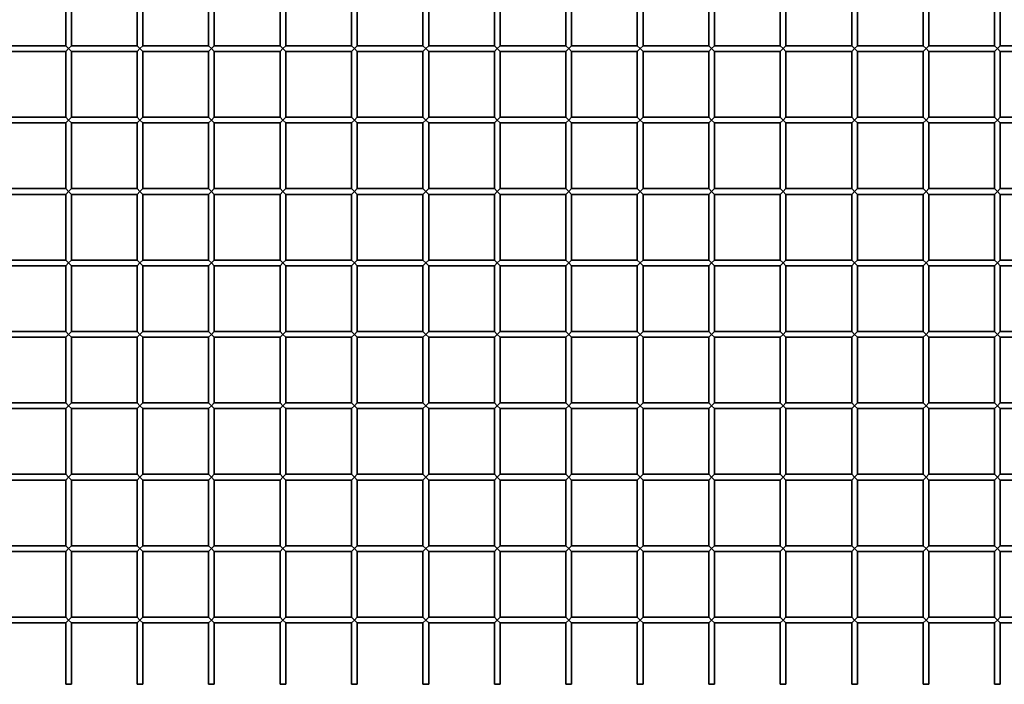
# Model space of a CAD drawing. Extents: x 0 to 210, y 0 to 297.
# Drawn here: x 93 to 116, y 192 to 207 of the extents above; entities that cross this region are included whole.
import ezdxf

# ---------------------------------------------------------------- set-up
doc = ezdxf.new("R2010")
doc.units = 0

msp = doc.modelspace()

# ---------------------------------------------------------------- linework, layer by layer
at = {"color": 7, "lineweight": 35}
for p, q in [((94.26326, 208.351135), (94.26326, 206.817795)), ((94.396591, 208.351135), (94.396591, 206.817795)), ((95.929932, 208.351135), (95.929932, 206.817795)), ((96.063263, 208.351135), (96.063263, 206.817795)), ((97.596596, 208.351135), (97.596596, 206.817795)), ((97.729927, 208.351135), (97.729927, 206.817795)), ((99.26326, 208.351135), (99.26326, 206.817795)), ((99.396591, 208.351135), (99.396591, 206.817795)), ((100.929932, 208.351135), (100.929932, 206.817795)), ((101.063263, 208.351135), (101.063263, 206.817795)), ((102.596596, 208.351135), (102.596596, 206.817795)), ((102.729927, 208.351135), (102.729927, 206.817795)), ((104.26326, 208.351135), (104.26326, 206.817795)), ((104.396591, 208.351135), (104.396591, 206.817795)), ((105.929932, 208.351135), (105.929932, 206.817795)), ((106.063263, 208.351135), (106.063263, 206.817795)), ((107.596596, 208.351135), (107.596596, 206.817795)), ((107.729927, 208.351135), (107.729927, 206.817795)), ((109.26326, 208.351135), (109.26326, 206.817795)), ((109.396591, 208.351135), (109.396591, 206.817795)), ((110.929932, 208.351135), (110.929932, 206.817795)), ((111.063263, 208.351135), (111.063263, 206.817795)), ((112.596596, 208.351135), (112.596596, 206.817795)), ((112.729927, 208.351135), (112.729927, 206.817795)), ((114.26326, 208.351135), (114.26326, 206.817795)), ((114.396591, 208.351135), (114.396591, 206.817795)), ((115.929932, 208.351135), (115.929932, 206.817795)), ((116.063263, 208.351135), (116.063263, 206.817795)), ((94.26326, 206.817795), (92.729927, 206.817795)), ((94.329926, 206.751129), (94.26326, 206.817795)), ((94.329926, 206.751129), (94.26326, 206.684464)), ((94.396591, 206.817795), (94.329926, 206.751129)), ((94.329926, 206.751129), (94.396591, 206.684464)), ((95.929932, 206.817795), (94.396591, 206.817795)), ((95.996597, 206.751129), (95.929932, 206.817795)), ((95.996597, 206.751129), (95.929932, 206.684464)), ((96.063263, 206.817795), (95.996597, 206.751129)), ((95.996597, 206.751129), (96.063263, 206.684464)), ((97.596596, 206.817795), (96.063263, 206.817795)), ((97.663261, 206.751129), (97.596596, 206.817795)), ((97.663261, 206.751129), (97.596596, 206.684464)), ((97.729927, 206.817795), (97.663261, 206.751129)), ((97.663261, 206.751129), (97.729927, 206.684464)), ((99.26326, 206.817795), (97.729927, 206.817795)), ((99.329926, 206.751129), (99.26326, 206.817795)), ((99.329926, 206.751129), (99.26326, 206.684464)), ((99.396591, 206.817795), (99.329926, 206.751129)), ((99.329926, 206.751129), (99.396591, 206.684464)), ((100.929932, 206.817795), (99.396591, 206.817795)), ((100.996597, 206.751129), (100.929932, 206.817795)), ((100.996597, 206.751129), (100.929932, 206.684464)), ((101.063263, 206.817795), (100.996597, 206.751129)), ((100.996597, 206.751129), (101.063263, 206.684464)), ((102.596596, 206.817795), (101.063263, 206.817795)), ((102.663261, 206.751129), (102.596596, 206.817795)), ((102.663261, 206.751129), (102.596596, 206.684464)), ((102.729927, 206.817795), (102.663261, 206.751129)), ((102.663261, 206.751129), (102.729927, 206.684464)), ((104.26326, 206.817795), (102.729927, 206.817795)), ((104.329926, 206.751129), (104.26326, 206.817795)), ((104.329926, 206.751129), (104.26326, 206.684464)), ((104.396591, 206.817795), (104.329926, 206.751129)), ((104.329926, 206.751129), (104.396591, 206.684464)), ((105.929932, 206.817795), (104.396591, 206.817795)), ((105.996597, 206.751129), (105.929932, 206.817795)), ((105.996597, 206.751129), (105.929932, 206.684464)), ((106.063263, 206.817795), (105.996597, 206.751129)), ((105.996597, 206.751129), (106.063263, 206.684464)), ((107.596596, 206.817795), (106.063263, 206.817795)), ((107.663261, 206.751129), (107.596596, 206.817795)), ((107.663261, 206.751129), (107.596596, 206.684464)), ((107.729927, 206.817795), (107.663261, 206.751129)), ((107.663261, 206.751129), (107.729927, 206.684464)), ((109.26326, 206.817795), (107.729927, 206.817795)), ((109.329926, 206.751129), (109.26326, 206.817795)), ((109.329926, 206.751129), (109.26326, 206.684464)), ((109.396591, 206.817795), (109.329926, 206.751129)), ((109.329926, 206.751129), (109.396591, 206.684464)), ((110.929932, 206.817795), (109.396591, 206.817795)), ((110.996597, 206.751129), (110.929932, 206.817795)), ((110.996597, 206.751129), (110.929932, 206.684464)), ((111.063263, 206.817795), (110.996597, 206.751129)), ((110.996597, 206.751129), (111.063263, 206.684464)), ((112.596596, 206.817795), (111.063263, 206.817795)), ((112.663261, 206.751129), (112.596596, 206.817795)), ((112.663261, 206.751129), (112.596596, 206.684464)), ((112.729927, 206.817795), (112.663261, 206.751129)), ((112.663261, 206.751129), (112.729927, 206.684464)), ((114.26326, 206.817795), (112.729927, 206.817795)), ((114.329926, 206.751129), (114.26326, 206.817795)), ((114.329926, 206.751129), (114.26326, 206.684464)), ((114.396591, 206.817795), (114.329926, 206.751129)), ((114.329926, 206.751129), (114.396591, 206.684464)), ((115.929932, 206.817795), (114.396591, 206.817795)), ((115.996597, 206.751129), (115.929932, 206.817795)), ((115.996597, 206.751129), (115.929932, 206.684464)), ((116.063263, 206.817795), (115.996597, 206.751129)), ((115.996597, 206.751129), (116.063263, 206.684464)), ((117.596596, 206.817795), (116.063263, 206.817795)), ((94.26326, 206.684464), (92.729927, 206.684464)), ((94.26326, 206.684464), (94.26326, 205.151123)), ((94.396591, 206.684464), (94.396591, 205.151123)), ((95.929932, 206.684464), (94.396591, 206.684464)), ((95.929932, 206.684464), (95.929932, 205.151123)), ((96.063263, 206.684464), (96.063263, 205.151123)), ((97.596596, 206.684464), (96.063263, 206.684464)), ((97.596596, 206.684464), (97.596596, 205.151123)), ((97.729927, 206.684464), (97.729927, 205.151123)), ((99.26326, 206.684464), (97.729927, 206.684464)), ((99.26326, 206.684464), (99.26326, 205.151123)), ((99.396591, 206.684464), (99.396591, 205.151123)), ((100.929932, 206.684464), (99.396591, 206.684464)), ((100.929932, 206.684464), (100.929932, 205.151123)), ((101.063263, 206.684464), (101.063263, 205.151123)), ((102.596596, 206.684464), (101.063263, 206.684464)), ((102.596596, 206.684464), (102.596596, 205.151123)), ((102.729927, 206.684464), (102.729927, 205.151123)), ((104.26326, 206.684464), (102.729927, 206.684464)), ((104.26326, 206.684464), (104.26326, 205.151123)), ((104.396591, 206.684464), (104.396591, 205.151123)), ((105.929932, 206.684464), (104.396591, 206.684464)), ((105.929932, 206.684464), (105.929932, 205.151123)), ((106.063263, 206.684464), (106.063263, 205.151123)), ((107.596596, 206.684464), (106.063263, 206.684464)), ((107.596596, 206.684464), (107.596596, 205.151123)), ((107.729927, 206.684464), (107.729927, 205.151123)), ((109.26326, 206.684464), (107.729927, 206.684464)), ((109.26326, 206.684464), (109.26326, 205.151123)), ((109.396591, 206.684464), (109.396591, 205.151123)), ((110.929932, 206.684464), (109.396591, 206.684464)), ((110.929932, 206.684464), (110.929932, 205.151123)), ((111.063263, 206.684464), (111.063263, 205.151123)), ((112.596596, 206.684464), (111.063263, 206.684464)), ((112.596596, 206.684464), (112.596596, 205.151123)), ((112.729927, 206.684464), (112.729927, 205.151123)), ((114.26326, 206.684464), (112.729927, 206.684464)), ((114.26326, 206.684464), (114.26326, 205.151123)), ((114.396591, 206.684464), (114.396591, 205.151123)), ((115.929932, 206.684464), (114.396591, 206.684464)), ((115.929932, 206.684464), (115.929932, 205.151123)), ((116.063263, 206.684464), (116.063263, 205.151123)), ((117.596596, 206.684464), (116.063263, 206.684464)), ((94.26326, 205.151123), (92.729927, 205.151123)), ((94.329926, 205.084457), (94.26326, 205.151123)), ((94.329926, 205.084457), (94.26326, 205.017792)), ((94.396591, 205.151123), (94.329926, 205.084457)), ((94.329926, 205.084457), (94.396591, 205.017792)), ((95.929932, 205.151123), (94.396591, 205.151123)), ((95.996597, 205.084457), (95.929932, 205.151123)), ((95.996597, 205.084457), (95.929932, 205.017792)), ((96.063263, 205.151123), (95.996597, 205.084457)), ((95.996597, 205.084457), (96.063263, 205.017792)), ((97.596596, 205.151123), (96.063263, 205.151123)), ((97.663261, 205.084457), (97.596596, 205.151123)), ((97.663261, 205.084457), (97.596596, 205.017792)), ((97.729927, 205.151123), (97.663261, 205.084457)), ((97.663261, 205.084457), (97.729927, 205.017792)), ((99.26326, 205.151123), (97.729927, 205.151123)), ((99.329926, 205.084457), (99.26326, 205.151123)), ((99.329926, 205.084457), (99.26326, 205.017792)), ((99.396591, 205.151123), (99.329926, 205.084457)), ((99.329926, 205.084457), (99.396591, 205.017792)), ((100.929932, 205.151123), (99.396591, 205.151123)), ((100.996597, 205.084457), (100.929932, 205.151123)), ((100.996597, 205.084457), (100.929932, 205.017792)), ((101.063263, 205.151123), (100.996597, 205.084457)), ((100.996597, 205.084457), (101.063263, 205.017792)), ((102.596596, 205.151123), (101.063263, 205.151123)), ((102.663261, 205.084457), (102.596596, 205.151123)), ((102.663261, 205.084457), (102.596596, 205.017792)), ((102.729927, 205.151123), (102.663261, 205.084457)), ((102.663261, 205.084457), (102.729927, 205.017792)), ((104.26326, 205.151123), (102.729927, 205.151123)), ((104.329926, 205.084457), (104.26326, 205.151123)), ((104.329926, 205.084457), (104.26326, 205.017792)), ((104.396591, 205.151123), (104.329926, 205.084457)), ((104.329926, 205.084457), (104.396591, 205.017792)), ((105.929932, 205.151123), (104.396591, 205.151123)), ((105.996597, 205.084457), (105.929932, 205.151123)), ((105.996597, 205.084457), (105.929932, 205.017792)), ((106.063263, 205.151123), (105.996597, 205.084457)), ((105.996597, 205.084457), (106.063263, 205.017792)), ((107.596596, 205.151123), (106.063263, 205.151123)), ((107.663261, 205.084457), (107.596596, 205.151123)), ((107.663261, 205.084457), (107.596596, 205.017792)), ((107.729927, 205.151123), (107.663261, 205.084457)), ((107.663261, 205.084457), (107.729927, 205.017792)), ((109.26326, 205.151123), (107.729927, 205.151123)), ((109.329926, 205.084457), (109.26326, 205.151123)), ((109.329926, 205.084457), (109.26326, 205.017792)), ((109.396591, 205.151123), (109.329926, 205.084457)), ((109.329926, 205.084457), (109.396591, 205.017792)), ((110.929932, 205.151123), (109.396591, 205.151123)), ((110.996597, 205.084457), (110.929932, 205.151123)), ((110.996597, 205.084457), (110.929932, 205.017792)), ((111.063263, 205.151123), (110.996597, 205.084457)), ((110.996597, 205.084457), (111.063263, 205.017792)), ((112.596596, 205.151123), (111.063263, 205.151123)), ((112.663261, 205.084457), (112.596596, 205.151123)), ((112.663261, 205.084457), (112.596596, 205.017792)), ((112.729927, 205.151123), (112.663261, 205.084457)), ((112.663261, 205.084457), (112.729927, 205.017792)), ((114.26326, 205.151123), (112.729927, 205.151123)), ((114.329926, 205.084457), (114.26326, 205.151123)), ((114.329926, 205.084457), (114.26326, 205.017792)), ((114.396591, 205.151123), (114.329926, 205.084457)), ((114.329926, 205.084457), (114.396591, 205.017792)), ((115.929932, 205.151123), (114.396591, 205.151123)), ((115.996597, 205.084457), (115.929932, 205.151123)), ((115.996597, 205.084457), (115.929932, 205.017792)), ((116.063263, 205.151123), (115.996597, 205.084457)), ((115.996597, 205.084457), (116.063263, 205.017792)), ((117.596596, 205.151123), (116.063263, 205.151123)), ((94.26326, 205.017792), (92.729927, 205.017792)), ((94.26326, 205.017792), (94.26326, 203.484467)), ((94.396591, 205.017792), (94.396591, 203.484467)), ((95.929932, 205.017792), (94.396591, 205.017792)), ((95.929932, 205.017792), (95.929932, 203.484467)), ((96.063263, 205.017792), (96.063263, 203.484467)), ((97.596596, 205.017792), (96.063263, 205.017792)), ((97.596596, 205.017792), (97.596596, 203.484467)), ((97.729927, 205.017792), (97.729927, 203.484467)), ((99.26326, 205.017792), (97.729927, 205.017792)), ((99.26326, 205.017792), (99.26326, 203.484467)), ((99.396591, 205.017792), (99.396591, 203.484467)), ((100.929932, 205.017792), (99.396591, 205.017792)), ((100.929932, 205.017792), (100.929932, 203.484467)), ((101.063263, 205.017792), (101.063263, 203.484467)), ((102.596596, 205.017792), (101.063263, 205.017792)), ((102.596596, 205.017792), (102.596596, 203.484467)), ((102.729927, 205.017792), (102.729927, 203.484467)), ((104.26326, 205.017792), (102.729927, 205.017792)), ((104.26326, 205.017792), (104.26326, 203.484467)), ((104.396591, 205.017792), (104.396591, 203.484467)), ((105.929932, 205.017792), (104.396591, 205.017792)), ((105.929932, 205.017792), (105.929932, 203.484467)), ((106.063263, 205.017792), (106.063263, 203.484467)), ((107.596596, 205.017792), (106.063263, 205.017792)), ((107.596596, 205.017792), (107.596596, 203.484467)), ((107.729927, 205.017792), (107.729927, 203.484467)), ((109.26326, 205.017792), (107.729927, 205.017792)), ((109.26326, 205.017792), (109.26326, 203.484467)), ((109.396591, 205.017792), (109.396591, 203.484467)), ((110.929932, 205.017792), (109.396591, 205.017792)), ((110.929932, 205.017792), (110.929932, 203.484467)), ((111.063263, 205.017792), (111.063263, 203.484467)), ((112.596596, 205.017792), (111.063263, 205.017792)), ((112.596596, 205.017792), (112.596596, 203.484467)), ((112.729927, 205.017792), (112.729927, 203.484467)), ((114.26326, 205.017792), (112.729927, 205.017792)), ((114.26326, 205.017792), (114.26326, 203.484467)), ((114.396591, 205.017792), (114.396591, 203.484467)), ((115.929932, 205.017792), (114.396591, 205.017792)), ((115.929932, 205.017792), (115.929932, 203.484467)), ((116.063263, 205.017792), (116.063263, 203.484467)), ((117.596596, 205.017792), (116.063263, 205.017792)), ((94.26326, 203.484467), (92.729927, 203.484467)), ((94.329926, 203.417801), (94.26326, 203.484467)), ((94.396591, 203.484467), (94.329926, 203.417801)), ((95.929932, 203.484467), (94.396591, 203.484467)), ((95.996597, 203.417801), (95.929932, 203.484467)), ((96.063263, 203.484467), (95.996597, 203.417801)), ((97.596596, 203.484467), (96.063263, 203.484467)), ((97.663261, 203.417801), (97.596596, 203.484467)), ((97.729927, 203.484467), (97.663261, 203.417801)), ((99.26326, 203.484467), (97.729927, 203.484467)), ((99.329926, 203.417801), (99.26326, 203.484467)), ((99.396591, 203.484467), (99.329926, 203.417801)), ((100.929932, 203.484467), (99.396591, 203.484467)), ((100.996597, 203.417801), (100.929932, 203.484467)), ((101.063263, 203.484467), (100.996597, 203.417801)), ((102.596596, 203.484467), (101.063263, 203.484467)), ((102.663261, 203.417801), (102.596596, 203.484467)), ((102.729927, 203.484467), (102.663261, 203.417801)), ((104.26326, 203.484467), (102.729927, 203.484467)), ((104.329926, 203.417801), (104.26326, 203.484467)), ((104.396591, 203.484467), (104.329926, 203.417801)), ((105.929932, 203.484467), (104.396591, 203.484467)), ((105.996597, 203.417801), (105.929932, 203.484467)), ((106.063263, 203.484467), (105.996597, 203.417801)), ((107.596596, 203.484467), (106.063263, 203.484467)), ((107.663261, 203.417801), (107.596596, 203.484467)), ((107.729927, 203.484467), (107.663261, 203.417801)), ((109.26326, 203.484467), (107.729927, 203.484467)), ((109.329926, 203.417801), (109.26326, 203.484467)), ((109.396591, 203.484467), (109.329926, 203.417801)), ((110.929932, 203.484467), (109.396591, 203.484467)), ((110.996597, 203.417801), (110.929932, 203.484467)), ((111.063263, 203.484467), (110.996597, 203.417801)), ((112.596596, 203.484467), (111.063263, 203.484467)), ((112.663261, 203.417801), (112.596596, 203.484467)), ((112.729927, 203.484467), (112.663261, 203.417801)), ((114.26326, 203.484467), (112.729927, 203.484467)), ((114.329926, 203.417801), (114.26326, 203.484467)), ((114.396591, 203.484467), (114.329926, 203.417801)), ((115.929932, 203.484467), (114.396591, 203.484467)), ((115.996597, 203.417801), (115.929932, 203.484467)), ((116.063263, 203.484467), (115.996597, 203.417801)), ((117.596596, 203.484467), (116.063263, 203.484467)), ((94.26326, 203.351135), (92.729927, 203.351135)), ((94.329926, 203.417801), (94.26326, 203.351135)), ((94.26326, 203.351135), (94.26326, 201.817795)), ((94.329926, 203.417801), (94.396591, 203.351135)), ((94.396591, 203.351135), (94.396591, 201.817795)), ((95.929932, 203.351135), (94.396591, 203.351135)), ((95.996597, 203.417801), (95.929932, 203.351135)), ((95.929932, 203.351135), (95.929932, 201.817795)), ((95.996597, 203.417801), (96.063263, 203.351135)), ((96.063263, 203.351135), (96.063263, 201.817795)), ((97.596596, 203.351135), (96.063263, 203.351135)), ((97.663261, 203.417801), (97.596596, 203.351135)), ((97.596596, 203.351135), (97.596596, 201.817795)), ((97.663261, 203.417801), (97.729927, 203.351135)), ((97.729927, 203.351135), (97.729927, 201.817795)), ((99.26326, 203.351135), (97.729927, 203.351135)), ((99.329926, 203.417801), (99.26326, 203.351135)), ((99.26326, 203.351135), (99.26326, 201.817795)), ((99.329926, 203.417801), (99.396591, 203.351135)), ((99.396591, 203.351135), (99.396591, 201.817795)), ((100.929932, 203.351135), (99.396591, 203.351135)), ((100.996597, 203.417801), (100.929932, 203.351135)), ((100.929932, 203.351135), (100.929932, 201.817795)), ((100.996597, 203.417801), (101.063263, 203.351135)), ((101.063263, 203.351135), (101.063263, 201.817795)), ((102.596596, 203.351135), (101.063263, 203.351135)), ((102.663261, 203.417801), (102.596596, 203.351135)), ((102.596596, 203.351135), (102.596596, 201.817795)), ((102.663261, 203.417801), (102.729927, 203.351135)), ((102.729927, 203.351135), (102.729927, 201.817795)), ((104.26326, 203.351135), (102.729927, 203.351135)), ((104.329926, 203.417801), (104.26326, 203.351135)), ((104.26326, 203.351135), (104.26326, 201.817795)), ((104.329926, 203.417801), (104.396591, 203.351135)), ((104.396591, 203.351135), (104.396591, 201.817795)), ((105.929932, 203.351135), (104.396591, 203.351135)), ((105.996597, 203.417801), (105.929932, 203.351135)), ((105.929932, 203.351135), (105.929932, 201.817795)), ((105.996597, 203.417801), (106.063263, 203.351135)), ((106.063263, 203.351135), (106.063263, 201.817795)), ((107.596596, 203.351135), (106.063263, 203.351135)), ((107.663261, 203.417801), (107.596596, 203.351135)), ((107.596596, 203.351135), (107.596596, 201.817795)), ((107.663261, 203.417801), (107.729927, 203.351135)), ((107.729927, 203.351135), (107.729927, 201.817795)), ((109.26326, 203.351135), (107.729927, 203.351135)), ((109.329926, 203.417801), (109.26326, 203.351135)), ((109.26326, 203.351135), (109.26326, 201.817795)), ((109.329926, 203.417801), (109.396591, 203.351135)), ((109.396591, 203.351135), (109.396591, 201.817795)), ((110.929932, 203.351135), (109.396591, 203.351135)), ((110.996597, 203.417801), (110.929932, 203.351135)), ((110.929932, 203.351135), (110.929932, 201.817795)), ((110.996597, 203.417801), (111.063263, 203.351135)), ((111.063263, 203.351135), (111.063263, 201.817795)), ((112.596596, 203.351135), (111.063263, 203.351135)), ((112.663261, 203.417801), (112.596596, 203.351135)), ((112.596596, 203.351135), (112.596596, 201.817795)), ((112.663261, 203.417801), (112.729927, 203.351135)), ((112.729927, 203.351135), (112.729927, 201.817795)), ((114.26326, 203.351135), (112.729927, 203.351135)), ((114.329926, 203.417801), (114.26326, 203.351135)), ((114.26326, 203.351135), (114.26326, 201.817795)), ((114.329926, 203.417801), (114.396591, 203.351135)), ((114.396591, 203.351135), (114.396591, 201.817795)), ((115.929932, 203.351135), (114.396591, 203.351135)), ((115.996597, 203.417801), (115.929932, 203.351135)), ((115.929932, 203.351135), (115.929932, 201.817795)), ((115.996597, 203.417801), (116.063263, 203.351135)), ((116.063263, 203.351135), (116.063263, 201.817795)), ((117.596596, 203.351135), (116.063263, 203.351135)), ((94.26326, 201.817795), (92.729927, 201.817795)), ((94.26326, 201.684464), (92.729927, 201.684464)), ((94.329926, 201.751129), (94.26326, 201.817795)), ((94.329926, 201.751129), (94.26326, 201.684464)), ((94.26326, 201.684464), (94.26326, 200.151123)), ((94.396591, 201.817795), (94.329926, 201.751129)), ((94.329926, 201.751129), (94.396591, 201.684464)), ((95.929932, 201.817795), (94.396591, 201.817795)), ((94.396591, 201.684464), (94.396591, 200.151123)), ((95.929932, 201.684464), (94.396591, 201.684464)), ((95.996597, 201.751129), (95.929932, 201.817795)), ((95.996597, 201.751129), (95.929932, 201.684464)), ((95.929932, 201.684464), (95.929932, 200.151123)), ((96.063263, 201.817795), (95.996597, 201.751129)), ((95.996597, 201.751129), (96.063263, 201.684464)), ((97.596596, 201.817795), (96.063263, 201.817795)), ((96.063263, 201.684464), (96.063263, 200.151123)), ((97.596596, 201.684464), (96.063263, 201.684464)), ((97.663261, 201.751129), (97.596596, 201.817795)), ((97.663261, 201.751129), (97.596596, 201.684464)), ((97.596596, 201.684464), (97.596596, 200.151123)), ((97.729927, 201.817795), (97.663261, 201.751129)), ((97.663261, 201.751129), (97.729927, 201.684464)), ((99.26326, 201.817795), (97.729927, 201.817795)), ((97.729927, 201.684464), (97.729927, 200.151123)), ((99.26326, 201.684464), (97.729927, 201.684464)), ((99.329926, 201.751129), (99.26326, 201.817795)), ((99.329926, 201.751129), (99.26326, 201.684464)), ((99.26326, 201.684464), (99.26326, 200.151123)), ((99.396591, 201.817795), (99.329926, 201.751129)), ((99.329926, 201.751129), (99.396591, 201.684464)), ((100.929932, 201.817795), (99.396591, 201.817795)), ((99.396591, 201.684464), (99.396591, 200.151123)), ((100.929932, 201.684464), (99.396591, 201.684464)), ((100.996597, 201.751129), (100.929932, 201.817795)), ((100.996597, 201.751129), (100.929932, 201.684464)), ((100.929932, 201.684464), (100.929932, 200.151123)), ((101.063263, 201.817795), (100.996597, 201.751129)), ((100.996597, 201.751129), (101.063263, 201.684464)), ((102.596596, 201.817795), (101.063263, 201.817795)), ((101.063263, 201.684464), (101.063263, 200.151123)), ((102.596596, 201.684464), (101.063263, 201.684464)), ((102.663261, 201.751129), (102.596596, 201.817795)), ((102.663261, 201.751129), (102.596596, 201.684464)), ((102.596596, 201.684464), (102.596596, 200.151123)), ((102.729927, 201.817795), (102.663261, 201.751129)), ((102.663261, 201.751129), (102.729927, 201.684464)), ((104.26326, 201.817795), (102.729927, 201.817795)), ((102.729927, 201.684464), (102.729927, 200.151123)), ((104.26326, 201.684464), (102.729927, 201.684464)), ((104.329926, 201.751129), (104.26326, 201.817795)), ((104.329926, 201.751129), (104.26326, 201.684464)), ((104.26326, 201.684464), (104.26326, 200.151123)), ((104.396591, 201.817795), (104.329926, 201.751129)), ((104.329926, 201.751129), (104.396591, 201.684464)), ((105.929932, 201.817795), (104.396591, 201.817795)), ((104.396591, 201.684464), (104.396591, 200.151123)), ((105.929932, 201.684464), (104.396591, 201.684464)), ((105.996597, 201.751129), (105.929932, 201.817795)), ((105.996597, 201.751129), (105.929932, 201.684464)), ((105.929932, 201.684464), (105.929932, 200.151123)), ((106.063263, 201.817795), (105.996597, 201.751129)), ((105.996597, 201.751129), (106.063263, 201.684464)), ((107.596596, 201.817795), (106.063263, 201.817795)), ((106.063263, 201.684464), (106.063263, 200.151123)), ((107.596596, 201.684464), (106.063263, 201.684464)), ((107.663261, 201.751129), (107.596596, 201.817795)), ((107.663261, 201.751129), (107.596596, 201.684464)), ((107.596596, 201.684464), (107.596596, 200.151123)), ((107.729927, 201.817795), (107.663261, 201.751129)), ((107.663261, 201.751129), (107.729927, 201.684464)), ((109.26326, 201.817795), (107.729927, 201.817795)), ((107.729927, 201.684464), (107.729927, 200.151123)), ((109.26326, 201.684464), (107.729927, 201.684464)), ((109.329926, 201.751129), (109.26326, 201.817795)), ((109.329926, 201.751129), (109.26326, 201.684464)), ((109.26326, 201.684464), (109.26326, 200.151123)), ((109.396591, 201.817795), (109.329926, 201.751129)), ((109.329926, 201.751129), (109.396591, 201.684464)), ((110.929932, 201.817795), (109.396591, 201.817795)), ((109.396591, 201.684464), (109.396591, 200.151123)), ((110.929932, 201.684464), (109.396591, 201.684464)), ((110.996597, 201.751129), (110.929932, 201.817795)), ((110.996597, 201.751129), (110.929932, 201.684464)), ((110.929932, 201.684464), (110.929932, 200.151123)), ((111.063263, 201.817795), (110.996597, 201.751129)), ((110.996597, 201.751129), (111.063263, 201.684464)), ((112.596596, 201.817795), (111.063263, 201.817795)), ((111.063263, 201.684464), (111.063263, 200.151123)), ((112.596596, 201.684464), (111.063263, 201.684464)), ((112.663261, 201.751129), (112.596596, 201.817795)), ((112.663261, 201.751129), (112.596596, 201.684464)), ((112.596596, 201.684464), (112.596596, 200.151123)), ((112.729927, 201.817795), (112.663261, 201.751129)), ((112.663261, 201.751129), (112.729927, 201.684464)), ((114.26326, 201.817795), (112.729927, 201.817795)), ((112.729927, 201.684464), (112.729927, 200.151123)), ((114.26326, 201.684464), (112.729927, 201.684464)), ((114.329926, 201.751129), (114.26326, 201.817795)), ((114.329926, 201.751129), (114.26326, 201.684464)), ((114.26326, 201.684464), (114.26326, 200.151123)), ((114.396591, 201.817795), (114.329926, 201.751129)), ((114.329926, 201.751129), (114.396591, 201.684464)), ((115.929932, 201.817795), (114.396591, 201.817795)), ((114.396591, 201.684464), (114.396591, 200.151123)), ((115.929932, 201.684464), (114.396591, 201.684464)), ((115.996597, 201.751129), (115.929932, 201.817795)), ((115.996597, 201.751129), (115.929932, 201.684464)), ((115.929932, 201.684464), (115.929932, 200.151123)), ((116.063263, 201.817795), (115.996597, 201.751129)), ((115.996597, 201.751129), (116.063263, 201.684464)), ((117.596596, 201.817795), (116.063263, 201.817795)), ((116.063263, 201.684464), (116.063263, 200.151123)), ((117.596596, 201.684464), (116.063263, 201.684464)), ((94.26326, 200.151123), (92.729927, 200.151123)), ((94.329926, 200.084457), (94.26326, 200.151123)), ((94.329926, 200.084457), (94.26326, 200.017792)), ((94.396591, 200.151123), (94.329926, 200.084457)), ((94.329926, 200.084457), (94.396591, 200.017792)), ((95.929932, 200.151123), (94.396591, 200.151123)), ((95.996597, 200.084457), (95.929932, 200.151123)), ((95.996597, 200.084457), (95.929932, 200.017792)), ((96.063263, 200.151123), (95.996597, 200.084457)), ((95.996597, 200.084457), (96.063263, 200.017792)), ((97.596596, 200.151123), (96.063263, 200.151123)), ((97.663261, 200.084457), (97.596596, 200.151123)), ((97.663261, 200.084457), (97.596596, 200.017792)), ((97.729927, 200.151123), (97.663261, 200.084457)), ((97.663261, 200.084457), (97.729927, 200.017792)), ((99.26326, 200.151123), (97.729927, 200.151123)), ((99.329926, 200.084457), (99.26326, 200.151123)), ((99.329926, 200.084457), (99.26326, 200.017792)), ((99.396591, 200.151123), (99.329926, 200.084457)), ((99.329926, 200.084457), (99.396591, 200.017792)), ((100.929932, 200.151123), (99.396591, 200.151123)), ((100.996597, 200.084457), (100.929932, 200.151123)), ((100.996597, 200.084457), (100.929932, 200.017792)), ((101.063263, 200.151123), (100.996597, 200.084457)), ((100.996597, 200.084457), (101.063263, 200.017792)), ((102.596596, 200.151123), (101.063263, 200.151123)), ((102.663261, 200.084457), (102.596596, 200.151123)), ((102.663261, 200.084457), (102.596596, 200.017792)), ((102.729927, 200.151123), (102.663261, 200.084457)), ((102.663261, 200.084457), (102.729927, 200.017792)), ((104.26326, 200.151123), (102.729927, 200.151123)), ((104.329926, 200.084457), (104.26326, 200.151123)), ((104.329926, 200.084457), (104.26326, 200.017792)), ((104.396591, 200.151123), (104.329926, 200.084457)), ((104.329926, 200.084457), (104.396591, 200.017792)), ((105.929932, 200.151123), (104.396591, 200.151123)), ((105.996597, 200.084457), (105.929932, 200.151123)), ((105.996597, 200.084457), (105.929932, 200.017792)), ((106.063263, 200.151123), (105.996597, 200.084457)), ((105.996597, 200.084457), (106.063263, 200.017792)), ((107.596596, 200.151123), (106.063263, 200.151123)), ((107.663261, 200.084457), (107.596596, 200.151123)), ((107.663261, 200.084457), (107.596596, 200.017792)), ((107.729927, 200.151123), (107.663261, 200.084457)), ((107.663261, 200.084457), (107.729927, 200.017792)), ((109.26326, 200.151123), (107.729927, 200.151123)), ((109.329926, 200.084457), (109.26326, 200.151123)), ((109.329926, 200.084457), (109.26326, 200.017792)), ((109.396591, 200.151123), (109.329926, 200.084457)), ((109.329926, 200.084457), (109.396591, 200.017792)), ((110.929932, 200.151123), (109.396591, 200.151123)), ((110.996597, 200.084457), (110.929932, 200.151123)), ((110.996597, 200.084457), (110.929932, 200.017792)), ((111.063263, 200.151123), (110.996597, 200.084457)), ((110.996597, 200.084457), (111.063263, 200.017792)), ((112.596596, 200.151123), (111.063263, 200.151123)), ((112.663261, 200.084457), (112.596596, 200.151123)), ((112.663261, 200.084457), (112.596596, 200.017792)), ((112.729927, 200.151123), (112.663261, 200.084457)), ((112.663261, 200.084457), (112.729927, 200.017792)), ((114.26326, 200.151123), (112.729927, 200.151123)), ((114.329926, 200.084457), (114.26326, 200.151123)), ((114.329926, 200.084457), (114.26326, 200.017792)), ((114.396591, 200.151123), (114.329926, 200.084457)), ((114.329926, 200.084457), (114.396591, 200.017792)), ((115.929932, 200.151123), (114.396591, 200.151123)), ((115.996597, 200.084457), (115.929932, 200.151123)), ((115.996597, 200.084457), (115.929932, 200.017792)), ((116.063263, 200.151123), (115.996597, 200.084457)), ((115.996597, 200.084457), (116.063263, 200.017792)), ((117.596596, 200.151123), (116.063263, 200.151123)), ((94.26326, 200.017792), (92.729927, 200.017792)), ((94.26326, 200.017792), (94.26326, 198.484467)), ((94.396591, 200.017792), (94.396591, 198.484467)), ((95.929932, 200.017792), (94.396591, 200.017792)), ((95.929932, 200.017792), (95.929932, 198.484467)), ((96.063263, 200.017792), (96.063263, 198.484467)), ((97.596596, 200.017792), (96.063263, 200.017792)), ((97.596596, 200.017792), (97.596596, 198.484467)), ((97.729927, 200.017792), (97.729927, 198.484467)), ((99.26326, 200.017792), (97.729927, 200.017792)), ((99.26326, 200.017792), (99.26326, 198.484467)), ((99.396591, 200.017792), (99.396591, 198.484467)), ((100.929932, 200.017792), (99.396591, 200.017792)), ((100.929932, 200.017792), (100.929932, 198.484467)), ((101.063263, 200.017792), (101.063263, 198.484467)), ((102.596596, 200.017792), (101.063263, 200.017792)), ((102.596596, 200.017792), (102.596596, 198.484467)), ((102.729927, 200.017792), (102.729927, 198.484467)), ((104.26326, 200.017792), (102.729927, 200.017792)), ((104.26326, 200.017792), (104.26326, 198.484467)), ((104.396591, 200.017792), (104.396591, 198.484467)), ((105.929932, 200.017792), (104.396591, 200.017792)), ((105.929932, 200.017792), (105.929932, 198.484467)), ((106.063263, 200.017792), (106.063263, 198.484467)), ((107.596596, 200.017792), (106.063263, 200.017792)), ((107.596596, 200.017792), (107.596596, 198.484467)), ((107.729927, 200.017792), (107.729927, 198.484467)), ((109.26326, 200.017792), (107.729927, 200.017792)), ((109.26326, 200.017792), (109.26326, 198.484467)), ((109.396591, 200.017792), (109.396591, 198.484467)), ((110.929932, 200.017792), (109.396591, 200.017792)), ((110.929932, 200.017792), (110.929932, 198.484467)), ((111.063263, 200.017792), (111.063263, 198.484467)), ((112.596596, 200.017792), (111.063263, 200.017792)), ((112.596596, 200.017792), (112.596596, 198.484467)), ((112.729927, 200.017792), (112.729927, 198.484467)), ((114.26326, 200.017792), (112.729927, 200.017792)), ((114.26326, 200.017792), (114.26326, 198.484467)), ((114.396591, 200.017792), (114.396591, 198.484467)), ((115.929932, 200.017792), (114.396591, 200.017792)), ((115.929932, 200.017792), (115.929932, 198.484467)), ((116.063263, 200.017792), (116.063263, 198.484467)), ((117.596596, 200.017792), (116.063263, 200.017792)), ((94.26326, 198.484467), (92.729927, 198.484467)), ((94.329926, 198.417801), (94.26326, 198.484467)), ((94.396591, 198.484467), (94.329926, 198.417801)), ((95.929932, 198.484467), (94.396591, 198.484467)), ((95.996597, 198.417801), (95.929932, 198.484467)), ((96.063263, 198.484467), (95.996597, 198.417801)), ((97.596596, 198.484467), (96.063263, 198.484467)), ((97.663261, 198.417801), (97.596596, 198.484467)), ((97.729927, 198.484467), (97.663261, 198.417801)), ((99.26326, 198.484467), (97.729927, 198.484467)), ((99.329926, 198.417801), (99.26326, 198.484467)), ((99.396591, 198.484467), (99.329926, 198.417801)), ((100.929932, 198.484467), (99.396591, 198.484467)), ((100.996597, 198.417801), (100.929932, 198.484467)), ((101.063263, 198.484467), (100.996597, 198.417801)), ((102.596596, 198.484467), (101.063263, 198.484467)), ((102.663261, 198.417801), (102.596596, 198.484467)), ((102.729927, 198.484467), (102.663261, 198.417801)), ((104.26326, 198.484467), (102.729927, 198.484467)), ((104.329926, 198.417801), (104.26326, 198.484467)), ((104.396591, 198.484467), (104.329926, 198.417801)), ((105.929932, 198.484467), (104.396591, 198.484467)), ((105.996597, 198.417801), (105.929932, 198.484467)), ((106.063263, 198.484467), (105.996597, 198.417801)), ((107.596596, 198.484467), (106.063263, 198.484467)), ((107.663261, 198.417801), (107.596596, 198.484467)), ((107.729927, 198.484467), (107.663261, 198.417801)), ((109.26326, 198.484467), (107.729927, 198.484467)), ((109.329926, 198.417801), (109.26326, 198.484467)), ((109.396591, 198.484467), (109.329926, 198.417801)), ((110.929932, 198.484467), (109.396591, 198.484467)), ((110.996597, 198.417801), (110.929932, 198.484467)), ((111.063263, 198.484467), (110.996597, 198.417801)), ((112.596596, 198.484467), (111.063263, 198.484467)), ((112.663261, 198.417801), (112.596596, 198.484467)), ((112.729927, 198.484467), (112.663261, 198.417801)), ((114.26326, 198.484467), (112.729927, 198.484467)), ((114.329926, 198.417801), (114.26326, 198.484467)), ((114.396591, 198.484467), (114.329926, 198.417801)), ((115.929932, 198.484467), (114.396591, 198.484467)), ((115.996597, 198.417801), (115.929932, 198.484467)), ((116.063263, 198.484467), (115.996597, 198.417801)), ((117.596596, 198.484467), (116.063263, 198.484467)), ((94.26326, 198.351135), (92.729927, 198.351135)), ((94.329926, 198.417801), (94.26326, 198.351135)), ((94.26326, 198.351135), (94.26326, 196.817795)), ((94.329926, 198.417801), (94.396591, 198.351135)), ((94.396591, 198.351135), (94.396591, 196.817795)), ((95.929932, 198.351135), (94.396591, 198.351135)), ((95.996597, 198.417801), (95.929932, 198.351135)), ((95.929932, 198.351135), (95.929932, 196.817795)), ((95.996597, 198.417801), (96.063263, 198.351135)), ((96.063263, 198.351135), (96.063263, 196.817795)), ((97.596596, 198.351135), (96.063263, 198.351135)), ((97.663261, 198.417801), (97.596596, 198.351135)), ((97.596596, 198.351135), (97.596596, 196.817795)), ((97.663261, 198.417801), (97.729927, 198.351135)), ((97.729927, 198.351135), (97.729927, 196.817795)), ((99.26326, 198.351135), (97.729927, 198.351135)), ((99.329926, 198.417801), (99.26326, 198.351135)), ((99.26326, 198.351135), (99.26326, 196.817795)), ((99.329926, 198.417801), (99.396591, 198.351135)), ((99.396591, 198.351135), (99.396591, 196.817795)), ((100.929932, 198.351135), (99.396591, 198.351135)), ((100.996597, 198.417801), (100.929932, 198.351135)), ((100.929932, 198.351135), (100.929932, 196.817795)), ((100.996597, 198.417801), (101.063263, 198.351135)), ((101.063263, 198.351135), (101.063263, 196.817795)), ((102.596596, 198.351135), (101.063263, 198.351135)), ((102.663261, 198.417801), (102.596596, 198.351135)), ((102.596596, 198.351135), (102.596596, 196.817795)), ((102.663261, 198.417801), (102.729927, 198.351135)), ((102.729927, 198.351135), (102.729927, 196.817795)), ((104.26326, 198.351135), (102.729927, 198.351135)), ((104.329926, 198.417801), (104.26326, 198.351135)), ((104.26326, 198.351135), (104.26326, 196.817795)), ((104.329926, 198.417801), (104.396591, 198.351135)), ((104.396591, 198.351135), (104.396591, 196.817795)), ((105.929932, 198.351135), (104.396591, 198.351135)), ((105.996597, 198.417801), (105.929932, 198.351135)), ((105.929932, 198.351135), (105.929932, 196.817795)), ((105.996597, 198.417801), (106.063263, 198.351135)), ((106.063263, 198.351135), (106.063263, 196.817795)), ((107.596596, 198.351135), (106.063263, 198.351135)), ((107.663261, 198.417801), (107.596596, 198.351135)), ((107.596596, 198.351135), (107.596596, 196.817795)), ((107.663261, 198.417801), (107.729927, 198.351135)), ((107.729927, 198.351135), (107.729927, 196.817795)), ((109.26326, 198.351135), (107.729927, 198.351135)), ((109.329926, 198.417801), (109.26326, 198.351135)), ((109.26326, 198.351135), (109.26326, 196.817795)), ((109.329926, 198.417801), (109.396591, 198.351135)), ((109.396591, 198.351135), (109.396591, 196.817795)), ((110.929932, 198.351135), (109.396591, 198.351135)), ((110.996597, 198.417801), (110.929932, 198.351135)), ((110.929932, 198.351135), (110.929932, 196.817795)), ((110.996597, 198.417801), (111.063263, 198.351135)), ((111.063263, 198.351135), (111.063263, 196.817795)), ((112.596596, 198.351135), (111.063263, 198.351135)), ((112.663261, 198.417801), (112.596596, 198.351135)), ((112.596596, 198.351135), (112.596596, 196.817795)), ((112.663261, 198.417801), (112.729927, 198.351135)), ((112.729927, 198.351135), (112.729927, 196.817795)), ((114.26326, 198.351135), (112.729927, 198.351135)), ((114.329926, 198.417801), (114.26326, 198.351135)), ((114.26326, 198.351135), (114.26326, 196.817795)), ((114.329926, 198.417801), (114.396591, 198.351135)), ((114.396591, 198.351135), (114.396591, 196.817795)), ((115.929932, 198.351135), (114.396591, 198.351135)), ((115.996597, 198.417801), (115.929932, 198.351135)), ((115.929932, 198.351135), (115.929932, 196.817795)), ((115.996597, 198.417801), (116.063263, 198.351135)), ((116.063263, 198.351135), (116.063263, 196.817795)), ((117.596596, 198.351135), (116.063263, 198.351135)), ((94.26326, 196.817795), (92.729927, 196.817795)), ((94.329926, 196.751129), (94.26326, 196.817795)), ((94.396591, 196.817795), (94.329926, 196.751129)), ((95.929932, 196.817795), (94.396591, 196.817795)), ((95.996597, 196.751129), (95.929932, 196.817795)), ((96.063263, 196.817795), (95.996597, 196.751129)), ((97.596596, 196.817795), (96.063263, 196.817795)), ((97.663261, 196.751129), (97.596596, 196.817795)), ((97.729927, 196.817795), (97.663261, 196.751129)), ((99.26326, 196.817795), (97.729927, 196.817795)), ((99.329926, 196.751129), (99.26326, 196.817795)), ((99.396591, 196.817795), (99.329926, 196.751129)), ((100.929932, 196.817795), (99.396591, 196.817795)), ((100.996597, 196.751129), (100.929932, 196.817795)), ((101.063263, 196.817795), (100.996597, 196.751129)), ((102.596596, 196.817795), (101.063263, 196.817795)), ((102.663261, 196.751129), (102.596596, 196.817795)), ((102.729927, 196.817795), (102.663261, 196.751129)), ((104.26326, 196.817795), (102.729927, 196.817795)), ((104.329926, 196.751129), (104.26326, 196.817795)), ((104.396591, 196.817795), (104.329926, 196.751129)), ((105.929932, 196.817795), (104.396591, 196.817795)), ((105.996597, 196.751129), (105.929932, 196.817795)), ((106.063263, 196.817795), (105.996597, 196.751129)), ((107.596596, 196.817795), (106.063263, 196.817795)), ((107.663261, 196.751129), (107.596596, 196.817795)), ((107.729927, 196.817795), (107.663261, 196.751129)), ((109.26326, 196.817795), (107.729927, 196.817795)), ((109.329926, 196.751129), (109.26326, 196.817795)), ((109.396591, 196.817795), (109.329926, 196.751129)), ((110.929932, 196.817795), (109.396591, 196.817795)), ((110.996597, 196.751129), (110.929932, 196.817795)), ((111.063263, 196.817795), (110.996597, 196.751129)), ((112.596596, 196.817795), (111.063263, 196.817795)), ((112.663261, 196.751129), (112.596596, 196.817795)), ((112.729927, 196.817795), (112.663261, 196.751129)), ((114.26326, 196.817795), (112.729927, 196.817795)), ((114.329926, 196.751129), (114.26326, 196.817795)), ((114.396591, 196.817795), (114.329926, 196.751129)), ((115.929932, 196.817795), (114.396591, 196.817795)), ((115.996597, 196.751129), (115.929932, 196.817795)), ((116.063263, 196.817795), (115.996597, 196.751129)), ((117.596596, 196.817795), (116.063263, 196.817795)), ((94.26326, 196.684464), (92.729927, 196.684464)), ((94.329926, 196.751129), (94.26326, 196.684464)), ((94.26326, 196.684464), (94.26326, 195.151123)), ((94.329926, 196.751129), (94.396591, 196.684464)), ((94.396591, 196.684464), (94.396591, 195.151123)), ((95.929932, 196.684464), (94.396591, 196.684464)), ((95.996597, 196.751129), (95.929932, 196.684464)), ((95.929932, 196.684464), (95.929932, 195.151123)), ((95.996597, 196.751129), (96.063263, 196.684464)), ((96.063263, 196.684464), (96.063263, 195.151123)), ((97.596596, 196.684464), (96.063263, 196.684464)), ((97.663261, 196.751129), (97.596596, 196.684464)), ((97.596596, 196.684464), (97.596596, 195.151123)), ((97.663261, 196.751129), (97.729927, 196.684464)), ((97.729927, 196.684464), (97.729927, 195.151123)), ((99.26326, 196.684464), (97.729927, 196.684464)), ((99.329926, 196.751129), (99.26326, 196.684464)), ((99.26326, 196.684464), (99.26326, 195.151123)), ((99.329926, 196.751129), (99.396591, 196.684464)), ((99.396591, 196.684464), (99.396591, 195.151123)), ((100.929932, 196.684464), (99.396591, 196.684464)), ((100.996597, 196.751129), (100.929932, 196.684464)), ((100.929932, 196.684464), (100.929932, 195.151123)), ((100.996597, 196.751129), (101.063263, 196.684464)), ((101.063263, 196.684464), (101.063263, 195.151123)), ((102.596596, 196.684464), (101.063263, 196.684464)), ((102.663261, 196.751129), (102.596596, 196.684464)), ((102.596596, 196.684464), (102.596596, 195.151123)), ((102.663261, 196.751129), (102.729927, 196.684464)), ((102.729927, 196.684464), (102.729927, 195.151123)), ((104.26326, 196.684464), (102.729927, 196.684464)), ((104.329926, 196.751129), (104.26326, 196.684464)), ((104.26326, 196.684464), (104.26326, 195.151123)), ((104.329926, 196.751129), (104.396591, 196.684464)), ((104.396591, 196.684464), (104.396591, 195.151123)), ((105.929932, 196.684464), (104.396591, 196.684464)), ((105.996597, 196.751129), (105.929932, 196.684464)), ((105.929932, 196.684464), (105.929932, 195.151123)), ((105.996597, 196.751129), (106.063263, 196.684464)), ((106.063263, 196.684464), (106.063263, 195.151123)), ((107.596596, 196.684464), (106.063263, 196.684464)), ((107.663261, 196.751129), (107.596596, 196.684464)), ((107.596596, 196.684464), (107.596596, 195.151123)), ((107.663261, 196.751129), (107.729927, 196.684464)), ((107.729927, 196.684464), (107.729927, 195.151123)), ((109.26326, 196.684464), (107.729927, 196.684464)), ((109.329926, 196.751129), (109.26326, 196.684464)), ((109.26326, 196.684464), (109.26326, 195.151123)), ((109.329926, 196.751129), (109.396591, 196.684464)), ((109.396591, 196.684464), (109.396591, 195.151123)), ((110.929932, 196.684464), (109.396591, 196.684464)), ((110.996597, 196.751129), (110.929932, 196.684464)), ((110.929932, 196.684464), (110.929932, 195.151123)), ((110.996597, 196.751129), (111.063263, 196.684464)), ((111.063263, 196.684464), (111.063263, 195.151123)), ((112.596596, 196.684464), (111.063263, 196.684464)), ((112.663261, 196.751129), (112.596596, 196.684464)), ((112.596596, 196.684464), (112.596596, 195.151123)), ((112.663261, 196.751129), (112.729927, 196.684464)), ((112.729927, 196.684464), (112.729927, 195.151123)), ((114.26326, 196.684464), (112.729927, 196.684464)), ((114.329926, 196.751129), (114.26326, 196.684464)), ((114.26326, 196.684464), (114.26326, 195.151123)), ((114.329926, 196.751129), (114.396591, 196.684464)), ((114.396591, 196.684464), (114.396591, 195.151123)), ((115.929932, 196.684464), (114.396591, 196.684464)), ((115.996597, 196.751129), (115.929932, 196.684464)), ((115.929932, 196.684464), (115.929932, 195.151123)), ((115.996597, 196.751129), (116.063263, 196.684464)), ((116.063263, 196.684464), (116.063263, 195.151123)), ((117.596596, 196.684464), (116.063263, 196.684464)), ((94.26326, 195.151123), (92.729927, 195.151123)), ((94.26326, 195.017792), (92.729927, 195.017792)), ((94.329926, 195.084457), (94.26326, 195.151123)), ((94.329926, 195.084457), (94.26326, 195.017792)), ((94.26326, 195.017792), (94.26326, 193.484467)), ((94.396591, 195.151123), (94.329926, 195.084457)), ((94.329926, 195.084457), (94.396591, 195.017792)), ((95.929932, 195.151123), (94.396591, 195.151123)), ((94.396591, 195.017792), (94.396591, 193.484467)), ((95.929932, 195.017792), (94.396591, 195.017792)), ((95.996597, 195.084457), (95.929932, 195.151123)), ((95.996597, 195.084457), (95.929932, 195.017792)), ((95.929932, 195.017792), (95.929932, 193.484467)), ((96.063263, 195.151123), (95.996597, 195.084457)), ((95.996597, 195.084457), (96.063263, 195.017792)), ((97.596596, 195.151123), (96.063263, 195.151123)), ((96.063263, 195.017792), (96.063263, 193.484467)), ((97.596596, 195.017792), (96.063263, 195.017792)), ((97.663261, 195.084457), (97.596596, 195.151123)), ((97.663261, 195.084457), (97.596596, 195.017792)), ((97.596596, 195.017792), (97.596596, 193.484467)), ((97.729927, 195.151123), (97.663261, 195.084457)), ((97.663261, 195.084457), (97.729927, 195.017792)), ((99.26326, 195.151123), (97.729927, 195.151123)), ((97.729927, 195.017792), (97.729927, 193.484467)), ((99.26326, 195.017792), (97.729927, 195.017792)), ((99.329926, 195.084457), (99.26326, 195.151123)), ((99.329926, 195.084457), (99.26326, 195.017792)), ((99.26326, 195.017792), (99.26326, 193.484467)), ((99.396591, 195.151123), (99.329926, 195.084457)), ((99.329926, 195.084457), (99.396591, 195.017792)), ((100.929932, 195.151123), (99.396591, 195.151123)), ((99.396591, 195.017792), (99.396591, 193.484467)), ((100.929932, 195.017792), (99.396591, 195.017792)), ((100.996597, 195.084457), (100.929932, 195.151123)), ((100.996597, 195.084457), (100.929932, 195.017792)), ((100.929932, 195.017792), (100.929932, 193.484467)), ((101.063263, 195.151123), (100.996597, 195.084457)), ((100.996597, 195.084457), (101.063263, 195.017792)), ((102.596596, 195.151123), (101.063263, 195.151123)), ((101.063263, 195.017792), (101.063263, 193.484467)), ((102.596596, 195.017792), (101.063263, 195.017792)), ((102.663261, 195.084457), (102.596596, 195.151123)), ((102.663261, 195.084457), (102.596596, 195.017792)), ((102.596596, 195.017792), (102.596596, 193.484467)), ((102.729927, 195.151123), (102.663261, 195.084457)), ((102.663261, 195.084457), (102.729927, 195.017792)), ((104.26326, 195.151123), (102.729927, 195.151123)), ((102.729927, 195.017792), (102.729927, 193.484467)), ((104.26326, 195.017792), (102.729927, 195.017792)), ((104.329926, 195.084457), (104.26326, 195.151123)), ((104.329926, 195.084457), (104.26326, 195.017792)), ((104.26326, 195.017792), (104.26326, 193.484467)), ((104.396591, 195.151123), (104.329926, 195.084457)), ((104.329926, 195.084457), (104.396591, 195.017792)), ((105.929932, 195.151123), (104.396591, 195.151123)), ((104.396591, 195.017792), (104.396591, 193.484467)), ((105.929932, 195.017792), (104.396591, 195.017792)), ((105.996597, 195.084457), (105.929932, 195.151123)), ((105.996597, 195.084457), (105.929932, 195.017792)), ((105.929932, 195.017792), (105.929932, 193.484467)), ((106.063263, 195.151123), (105.996597, 195.084457)), ((105.996597, 195.084457), (106.063263, 195.017792)), ((107.596596, 195.151123), (106.063263, 195.151123)), ((106.063263, 195.017792), (106.063263, 193.484467)), ((107.596596, 195.017792), (106.063263, 195.017792)), ((107.663261, 195.084457), (107.596596, 195.151123)), ((107.663261, 195.084457), (107.596596, 195.017792)), ((107.596596, 195.017792), (107.596596, 193.484467)), ((107.729927, 195.151123), (107.663261, 195.084457)), ((107.663261, 195.084457), (107.729927, 195.017792)), ((109.26326, 195.151123), (107.729927, 195.151123)), ((107.729927, 195.017792), (107.729927, 193.484467)), ((109.26326, 195.017792), (107.729927, 195.017792)), ((109.329926, 195.084457), (109.26326, 195.151123)), ((109.329926, 195.084457), (109.26326, 195.017792)), ((109.26326, 195.017792), (109.26326, 193.484467)), ((109.396591, 195.151123), (109.329926, 195.084457)), ((109.329926, 195.084457), (109.396591, 195.017792)), ((110.929932, 195.151123), (109.396591, 195.151123)), ((109.396591, 195.017792), (109.396591, 193.484467)), ((110.929932, 195.017792), (109.396591, 195.017792)), ((110.996597, 195.084457), (110.929932, 195.151123)), ((110.996597, 195.084457), (110.929932, 195.017792)), ((110.929932, 195.017792), (110.929932, 193.484467)), ((111.063263, 195.151123), (110.996597, 195.084457)), ((110.996597, 195.084457), (111.063263, 195.017792)), ((112.596596, 195.151123), (111.063263, 195.151123)), ((111.063263, 195.017792), (111.063263, 193.484467)), ((112.596596, 195.017792), (111.063263, 195.017792)), ((112.663261, 195.084457), (112.596596, 195.151123)), ((112.663261, 195.084457), (112.596596, 195.017792)), ((112.596596, 195.017792), (112.596596, 193.484467)), ((112.729927, 195.151123), (112.663261, 195.084457)), ((112.663261, 195.084457), (112.729927, 195.017792)), ((114.26326, 195.151123), (112.729927, 195.151123)), ((112.729927, 195.017792), (112.729927, 193.484467)), ((114.26326, 195.017792), (112.729927, 195.017792)), ((114.329926, 195.084457), (114.26326, 195.151123)), ((114.329926, 195.084457), (114.26326, 195.017792)), ((114.26326, 195.017792), (114.26326, 193.484467)), ((114.396591, 195.151123), (114.329926, 195.084457)), ((114.329926, 195.084457), (114.396591, 195.017792)), ((115.929932, 195.151123), (114.396591, 195.151123)), ((114.396591, 195.017792), (114.396591, 193.484467)), ((115.929932, 195.017792), (114.396591, 195.017792)), ((115.996597, 195.084457), (115.929932, 195.151123)), ((115.996597, 195.084457), (115.929932, 195.017792)), ((115.929932, 195.017792), (115.929932, 193.484467)), ((116.063263, 195.151123), (115.996597, 195.084457)), ((115.996597, 195.084457), (116.063263, 195.017792)), ((117.596596, 195.151123), (116.063263, 195.151123)), ((116.063263, 195.017792), (116.063263, 193.484467)), ((117.596596, 195.017792), (116.063263, 195.017792)), ((94.26326, 193.484467), (92.729927, 193.484467)), ((94.329926, 193.417786), (94.26326, 193.484467)), ((94.329926, 193.417786), (94.26326, 193.351135)), ((94.396591, 193.484467), (94.329926, 193.417786)), ((94.329926, 193.417786), (94.396591, 193.351135)), ((95.929932, 193.484467), (94.396591, 193.484467)), ((95.996597, 193.417786), (95.929932, 193.484467)), ((95.996597, 193.417786), (95.929932, 193.351135)), ((96.063263, 193.484467), (95.996597, 193.417786)), ((95.996597, 193.417786), (96.063263, 193.351135)), ((97.596596, 193.484467), (96.063263, 193.484467)), ((97.663261, 193.417786), (97.596596, 193.484467)), ((97.663261, 193.417786), (97.596596, 193.351135)), ((97.729927, 193.484467), (97.663261, 193.417786)), ((97.663261, 193.417786), (97.729927, 193.351135)), ((99.26326, 193.484467), (97.729927, 193.484467)), ((99.329926, 193.417786), (99.26326, 193.484467)), ((99.329926, 193.417786), (99.26326, 193.351135)), ((99.396591, 193.484467), (99.329926, 193.417786)), ((99.329926, 193.417786), (99.396591, 193.351135)), ((100.929932, 193.484467), (99.396591, 193.484467)), ((100.996597, 193.417786), (100.929932, 193.484467)), ((100.996597, 193.417786), (100.929932, 193.351135)), ((101.063263, 193.484467), (100.996597, 193.417786)), ((100.996597, 193.417786), (101.063263, 193.351135)), ((102.596596, 193.484467), (101.063263, 193.484467)), ((102.663261, 193.417786), (102.596596, 193.484467)), ((102.663261, 193.417786), (102.596596, 193.351135)), ((102.729927, 193.484467), (102.663261, 193.417786)), ((102.663261, 193.417786), (102.729927, 193.351135)), ((104.26326, 193.484467), (102.729927, 193.484467)), ((104.329926, 193.417786), (104.26326, 193.484467)), ((104.329926, 193.417786), (104.26326, 193.351135)), ((104.396591, 193.484467), (104.329926, 193.417786)), ((104.329926, 193.417786), (104.396591, 193.351135)), ((105.929932, 193.484467), (104.396591, 193.484467)), ((105.996597, 193.417786), (105.929932, 193.484467)), ((105.996597, 193.417786), (105.929932, 193.351135)), ((106.063263, 193.484467), (105.996597, 193.417786)), ((105.996597, 193.417786), (106.063263, 193.351135)), ((107.596596, 193.484467), (106.063263, 193.484467)), ((107.663261, 193.417786), (107.596596, 193.484467)), ((107.663261, 193.417786), (107.596596, 193.351135)), ((107.729927, 193.484467), (107.663261, 193.417786)), ((107.663261, 193.417786), (107.729927, 193.351135)), ((109.26326, 193.484467), (107.729927, 193.484467)), ((109.329926, 193.417786), (109.26326, 193.484467)), ((109.329926, 193.417786), (109.26326, 193.351135)), ((109.396591, 193.484467), (109.329926, 193.417786)), ((109.329926, 193.417786), (109.396591, 193.351135)), ((110.929932, 193.484467), (109.396591, 193.484467)), ((110.996597, 193.417786), (110.929932, 193.484467)), ((110.996597, 193.417786), (110.929932, 193.351135)), ((111.063263, 193.484467), (110.996597, 193.417786)), ((110.996597, 193.417786), (111.063263, 193.351135)), ((112.596596, 193.484467), (111.063263, 193.484467)), ((112.663261, 193.417786), (112.596596, 193.484467)), ((112.663261, 193.417786), (112.596596, 193.351135)), ((112.729927, 193.484467), (112.663261, 193.417786)), ((112.663261, 193.417786), (112.729927, 193.351135)), ((114.26326, 193.484467), (112.729927, 193.484467)), ((114.329926, 193.417786), (114.26326, 193.484467)), ((114.329926, 193.417786), (114.26326, 193.351135)), ((114.396591, 193.484467), (114.329926, 193.417786)), ((114.329926, 193.417786), (114.396591, 193.351135)), ((115.929932, 193.484467), (114.396591, 193.484467)), ((115.996597, 193.417786), (115.929932, 193.484467)), ((115.996597, 193.417786), (115.929932, 193.351135)), ((116.063263, 193.484467), (115.996597, 193.417786)), ((115.996597, 193.417786), (116.063263, 193.351135)), ((117.596596, 193.484467), (116.063263, 193.484467)), ((94.26326, 193.351135), (92.729927, 193.351135)), ((94.26326, 193.351135), (94.26326, 191.917786)), ((94.396591, 193.351135), (94.396591, 191.917786)), ((95.929932, 193.351135), (94.396591, 193.351135)), ((95.929932, 193.351135), (95.929932, 191.917786)), ((96.063263, 193.351135), (96.063263, 191.917786)), ((97.596596, 193.351135), (96.063263, 193.351135)), ((97.596596, 193.351135), (97.596596, 191.917786)), ((97.729927, 193.351135), (97.729927, 191.917786)), ((99.26326, 193.351135), (97.729927, 193.351135)), ((99.26326, 193.351135), (99.26326, 191.917786)), ((99.396591, 193.351135), (99.396591, 191.917786)), ((100.929932, 193.351135), (99.396591, 193.351135)), ((100.929932, 193.351135), (100.929932, 191.917786)), ((101.063263, 193.351135), (101.063263, 191.917786)), ((102.596596, 193.351135), (101.063263, 193.351135)), ((102.596596, 193.351135), (102.596596, 191.917786)), ((102.729927, 193.351135), (102.729927, 191.917786)), ((104.26326, 193.351135), (102.729927, 193.351135)), ((104.26326, 193.351135), (104.26326, 191.917786)), ((104.396591, 193.351135), (104.396591, 191.917786)), ((105.929932, 193.351135), (104.396591, 193.351135)), ((105.929932, 193.351135), (105.929932, 191.917786)), ((106.063263, 193.351135), (106.063263, 191.917786)), ((107.596596, 193.351135), (106.063263, 193.351135)), ((107.596596, 193.351135), (107.596596, 191.917786)), ((107.729927, 193.351135), (107.729927, 191.917786)), ((109.26326, 193.351135), (107.729927, 193.351135)), ((109.26326, 193.351135), (109.26326, 191.917786)), ((109.396591, 193.351135), (109.396591, 191.917786)), ((110.929932, 193.351135), (109.396591, 193.351135)), ((110.929932, 193.351135), (110.929932, 191.917786)), ((111.063263, 193.351135), (111.063263, 191.917786)), ((112.596596, 193.351135), (111.063263, 193.351135)), ((112.596596, 193.351135), (112.596596, 191.917786)), ((112.729927, 193.351135), (112.729927, 191.917786)), ((114.26326, 193.351135), (112.729927, 193.351135)), ((114.26326, 193.351135), (114.26326, 191.917786)), ((114.396591, 193.351135), (114.396591, 191.917786)), ((115.929932, 193.351135), (114.396591, 193.351135)), ((115.929932, 193.351135), (115.929932, 191.917786)), ((116.063263, 193.351135), (116.063263, 191.917786)), ((117.596596, 193.351135), (116.063263, 193.351135)), ((94.26326, 191.917786), (94.396591, 191.917786)), ((95.929932, 191.917786), (96.063263, 191.917786)), ((97.596596, 191.917786), (97.729927, 191.917786)), ((99.26326, 191.917786), (99.396591, 191.917786)), ((100.929932, 191.917786), (101.063263, 191.917786)), ((102.596596, 191.917786), (102.729927, 191.917786)), ((104.26326, 191.917786), (104.396591, 191.917786)), ((105.929932, 191.917786), (106.063263, 191.917786)), ((107.596596, 191.917786), (107.729927, 191.917786)), ((109.26326, 191.917786), (109.396591, 191.917786)), ((110.929932, 191.917786), (111.063263, 191.917786)), ((112.596596, 191.917786), (112.729927, 191.917786)), ((114.26326, 191.917786), (114.396591, 191.917786)), ((115.929932, 191.917786), (116.063263, 191.917786))]:
    msp.add_line(p, q, dxfattribs=at)

doc.saveas('drawing.dxf')
